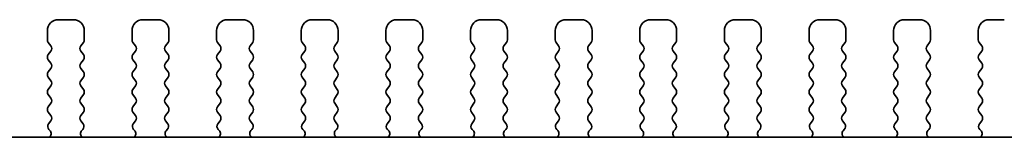
# Model space of a CAD drawing. Units: millimetres. Extents: x 29 to 3979, y 16 to 718.
# Drawn here: x 1195 to 1240, y 313 to 318 of the extents above; entities that cross this region are included whole.
import ezdxf

# ---------------------------------------------------------------- set-up
doc = ezdxf.new("R2010")
doc.units = ezdxf.units.MM
doc.header["$LTSCALE"] = 2
doc.layers.add('Visible (ISO)', color=7, linetype='Continuous', lineweight=35)

msp = doc.modelspace()

# ---------------------------------------------------------------- linework, layer by layer
at = {"layer": 'Visible (ISO)'}
for p, q in [((1197.3712, 318.0508), (1196.6712, 318.0508)), ((1201.2712, 318.0508), (1200.5712, 318.0508)), ((1205.1712, 318.0508), (1204.4712, 318.0508)), ((1209.0712, 318.0508), (1208.3712, 318.0508)), ((1212.9712, 318.0508), (1212.2712, 318.0508)), ((1216.8712, 318.0508), (1216.1712, 318.0508)), ((1220.7712, 318.0508), (1220.0712, 318.0508)), ((1224.6712, 318.0508), (1223.9712, 318.0508)), ((1228.5712, 318.0508), (1227.8712, 318.0508)), ((1232.4712, 318.0508), (1231.7712, 318.0508)), ((1236.3712, 318.0508), (1235.6712, 318.0508)), ((1240.2712, 318.0508), (1239.5712, 318.0508)), ((1196.1712, 317.5508), (1196.1712, 317.1308)), ((1197.8712, 317.1308), (1197.8712, 317.5508)), ((1200.0712, 317.5508), (1200.0712, 317.1308)), ((1201.7712, 317.1308), (1201.7712, 317.5508)), ((1203.9712, 317.5508), (1203.9712, 317.1308)), ((1205.6712, 317.1308), (1205.6712, 317.5508)), ((1207.8712, 317.5508), (1207.8712, 317.1308)), ((1209.5712, 317.1308), (1209.5712, 317.5508)), ((1211.7712, 317.5508), (1211.7712, 317.1308)), ((1213.4712, 317.1308), (1213.4712, 317.5508)), ((1215.6712, 317.5508), (1215.6712, 317.1308)), ((1217.3712, 317.1308), (1217.3712, 317.5508)), ((1219.5712, 317.5508), (1219.5712, 317.1308)), ((1221.2712, 317.1308), (1221.2712, 317.5508)), ((1223.4712, 317.5508), (1223.4712, 317.1308)), ((1225.1712, 317.1308), (1225.1712, 317.5508)), ((1227.3712, 317.5508), (1227.3712, 317.1308)), ((1229.0712, 317.1308), (1229.0712, 317.5508)), ((1231.2712, 317.5508), (1231.2712, 317.1308)), ((1232.9712, 317.1308), (1232.9712, 317.5508)), ((1235.1712, 317.5508), (1235.1712, 317.1308)), ((1236.8712, 317.1308), (1236.8712, 317.5508)), ((1239.0712, 317.5508), (1239.0712, 317.1308)), ((1196.2112, 317.0108), (1196.3312, 316.8508)), ((1197.7112, 316.8508), (1197.8312, 317.0108)), ((1200.1112, 317.0108), (1200.2312, 316.8508)), ((1201.6112, 316.8508), (1201.7312, 317.0108)), ((1204.0112, 317.0108), (1204.1312, 316.8508)), ((1205.5112, 316.8508), (1205.6312, 317.0108)), ((1207.9112, 317.0108), (1208.0312, 316.8508)), ((1209.4112, 316.8508), (1209.5312, 317.0108)), ((1211.8112, 317.0108), (1211.9312, 316.8508)), ((1213.3112, 316.8508), (1213.4312, 317.0108)), ((1215.7112, 317.0108), (1215.8312, 316.8508)), ((1217.2112, 316.8508), (1217.3312, 317.0108)), ((1219.6112, 317.0108), (1219.7312, 316.8508)), ((1221.1112, 316.8508), (1221.2312, 317.0108)), ((1223.5112, 317.0108), (1223.6312, 316.8508)), ((1225.0112, 316.8508), (1225.1312, 317.0108)), ((1227.4112, 317.0108), (1227.5312, 316.8508)), ((1228.9112, 316.8508), (1229.0312, 317.0108)), ((1231.3112, 317.0108), (1231.4312, 316.8508)), ((1232.8112, 316.8508), (1232.9312, 317.0108)), ((1235.2112, 317.0108), (1235.3312, 316.8508)), ((1236.7112, 316.8508), (1236.8312, 317.0108)), ((1239.1112, 317.0108), (1239.2312, 316.8508)), ((1196.3312, 316.6108), (1196.2112, 316.4508)), ((1197.8312, 316.4508), (1197.7112, 316.6108)), ((1200.2312, 316.6108), (1200.1112, 316.4508)), ((1201.7312, 316.4508), (1201.6112, 316.6108)), ((1204.1312, 316.6108), (1204.0112, 316.4508)), ((1205.6312, 316.4508), (1205.5112, 316.6108)), ((1208.0312, 316.6108), (1207.9112, 316.4508)), ((1209.5312, 316.4508), (1209.4112, 316.6108)), ((1211.9312, 316.6108), (1211.8112, 316.4508)), ((1213.4312, 316.4508), (1213.3112, 316.6108)), ((1215.8312, 316.6108), (1215.7112, 316.4508)), ((1217.3312, 316.4508), (1217.2112, 316.6108)), ((1219.7312, 316.6108), (1219.6112, 316.4508)), ((1221.2312, 316.4508), (1221.1112, 316.6108)), ((1223.6312, 316.6108), (1223.5112, 316.4508)), ((1225.1312, 316.4508), (1225.0112, 316.6108)), ((1227.5312, 316.6108), (1227.4112, 316.4508)), ((1229.0312, 316.4508), (1228.9112, 316.6108)), ((1231.4312, 316.6108), (1231.3112, 316.4508)), ((1232.9312, 316.4508), (1232.8112, 316.6108)), ((1235.3312, 316.6108), (1235.2112, 316.4508)), ((1236.8312, 316.4508), (1236.7112, 316.6108)), ((1239.2312, 316.6108), (1239.1112, 316.4508)), ((1196.2112, 316.2108), (1196.3312, 316.0508)), ((1197.7112, 316.0508), (1197.8312, 316.2108)), ((1200.1112, 316.2108), (1200.2312, 316.0508)), ((1201.6112, 316.0508), (1201.7312, 316.2108)), ((1204.0112, 316.2108), (1204.1312, 316.0508)), ((1205.5112, 316.0508), (1205.6312, 316.2108)), ((1207.9112, 316.2108), (1208.0312, 316.0508)), ((1209.4112, 316.0508), (1209.5312, 316.2108)), ((1211.8112, 316.2108), (1211.9312, 316.0508)), ((1213.3112, 316.0508), (1213.4312, 316.2108)), ((1215.7112, 316.2108), (1215.8312, 316.0508)), ((1217.2112, 316.0508), (1217.3312, 316.2108)), ((1219.6112, 316.2108), (1219.7312, 316.0508)), ((1221.1112, 316.0508), (1221.2312, 316.2108)), ((1223.5112, 316.2108), (1223.6312, 316.0508)), ((1225.0112, 316.0508), (1225.1312, 316.2108)), ((1227.4112, 316.2108), (1227.5312, 316.0508)), ((1228.9112, 316.0508), (1229.0312, 316.2108)), ((1231.3112, 316.2108), (1231.4312, 316.0508)), ((1232.8112, 316.0508), (1232.9312, 316.2108)), ((1235.2112, 316.2108), (1235.3312, 316.0508)), ((1236.7112, 316.0508), (1236.8312, 316.2108)), ((1239.1112, 316.2108), (1239.2312, 316.0508)), ((1196.3312, 315.8108), (1196.2112, 315.6508)), ((1196.2112, 315.4108), (1196.3312, 315.2508)), ((1197.8312, 315.6508), (1197.7112, 315.8108)), ((1197.7112, 315.2508), (1197.8312, 315.4108)), ((1200.2312, 315.8108), (1200.1112, 315.6508)), ((1200.1112, 315.4108), (1200.2312, 315.2508)), ((1201.7312, 315.6508), (1201.6112, 315.8108)), ((1201.6112, 315.2508), (1201.7312, 315.4108)), ((1204.1312, 315.8108), (1204.0112, 315.6508)), ((1204.0112, 315.4108), (1204.1312, 315.2508)), ((1205.6312, 315.6508), (1205.5112, 315.8108)), ((1205.5112, 315.2508), (1205.6312, 315.4108)), ((1208.0312, 315.8108), (1207.9112, 315.6508)), ((1207.9112, 315.4108), (1208.0312, 315.2508)), ((1209.5312, 315.6508), (1209.4112, 315.8108)), ((1209.4112, 315.2508), (1209.5312, 315.4108)), ((1211.9312, 315.8108), (1211.8112, 315.6508)), ((1211.8112, 315.4108), (1211.9312, 315.2508)), ((1213.4312, 315.6508), (1213.3112, 315.8108)), ((1213.3112, 315.2508), (1213.4312, 315.4108)), ((1215.8312, 315.8108), (1215.7112, 315.6508)), ((1215.7112, 315.4108), (1215.8312, 315.2508)), ((1217.3312, 315.6508), (1217.2112, 315.8108)), ((1217.2112, 315.2508), (1217.3312, 315.4108)), ((1219.7312, 315.8108), (1219.6112, 315.6508)), ((1219.6112, 315.4108), (1219.7312, 315.2508)), ((1221.2312, 315.6508), (1221.1112, 315.8108)), ((1221.1112, 315.2508), (1221.2312, 315.4108)), ((1223.6312, 315.8108), (1223.5112, 315.6508)), ((1223.5112, 315.4108), (1223.6312, 315.2508)), ((1225.1312, 315.6508), (1225.0112, 315.8108)), ((1225.0112, 315.2508), (1225.1312, 315.4108)), ((1227.5312, 315.8108), (1227.4112, 315.6508)), ((1227.4112, 315.4108), (1227.5312, 315.2508)), ((1229.0312, 315.6508), (1228.9112, 315.8108)), ((1228.9112, 315.2508), (1229.0312, 315.4108)), ((1231.4312, 315.8108), (1231.3112, 315.6508)), ((1231.3112, 315.4108), (1231.4312, 315.2508)), ((1232.9312, 315.6508), (1232.8112, 315.8108)), ((1232.8112, 315.2508), (1232.9312, 315.4108)), ((1235.3312, 315.8108), (1235.2112, 315.6508)), ((1235.2112, 315.4108), (1235.3312, 315.2508)), ((1236.8312, 315.6508), (1236.7112, 315.8108)), ((1236.7112, 315.2508), (1236.8312, 315.4108)), ((1239.2312, 315.8108), (1239.1112, 315.6508)), ((1239.1112, 315.4108), (1239.2312, 315.2508)), ((1196.3312, 315.0108), (1196.2112, 314.8508)), ((1197.8312, 314.8508), (1197.7112, 315.0108)), ((1200.2312, 315.0108), (1200.1112, 314.8508)), ((1201.7312, 314.8508), (1201.6112, 315.0108)), ((1204.1312, 315.0108), (1204.0112, 314.8508)), ((1205.6312, 314.8508), (1205.5112, 315.0108)), ((1208.0312, 315.0108), (1207.9112, 314.8508)), ((1209.5312, 314.8508), (1209.4112, 315.0108)), ((1211.9312, 315.0108), (1211.8112, 314.8508)), ((1213.4312, 314.8508), (1213.3112, 315.0108)), ((1215.8312, 315.0108), (1215.7112, 314.8508)), ((1217.3312, 314.8508), (1217.2112, 315.0108)), ((1219.7312, 315.0108), (1219.6112, 314.8508)), ((1221.2312, 314.8508), (1221.1112, 315.0108)), ((1223.6312, 315.0108), (1223.5112, 314.8508)), ((1225.1312, 314.8508), (1225.0112, 315.0108)), ((1227.5312, 315.0108), (1227.4112, 314.8508)), ((1229.0312, 314.8508), (1228.9112, 315.0108)), ((1231.4312, 315.0108), (1231.3112, 314.8508)), ((1232.9312, 314.8508), (1232.8112, 315.0108)), ((1235.3312, 315.0108), (1235.2112, 314.8508)), ((1236.8312, 314.8508), (1236.7112, 315.0108)), ((1239.2312, 315.0108), (1239.1112, 314.8508)), ((1196.2112, 314.6108), (1196.3312, 314.4508)), ((1197.7112, 314.4508), (1197.8312, 314.6108)), ((1200.1112, 314.6108), (1200.2312, 314.4508)), ((1201.6112, 314.4508), (1201.7312, 314.6108)), ((1204.0112, 314.6108), (1204.1312, 314.4508)), ((1205.5112, 314.4508), (1205.6312, 314.6108)), ((1207.9112, 314.6108), (1208.0312, 314.4508)), ((1209.4112, 314.4508), (1209.5312, 314.6108)), ((1211.8112, 314.6108), (1211.9312, 314.4508)), ((1213.3112, 314.4508), (1213.4312, 314.6108)), ((1215.7112, 314.6108), (1215.8312, 314.4508)), ((1217.2112, 314.4508), (1217.3312, 314.6108)), ((1219.6112, 314.6108), (1219.7312, 314.4508)), ((1221.1112, 314.4508), (1221.2312, 314.6108)), ((1223.5112, 314.6108), (1223.6312, 314.4508)), ((1225.0112, 314.4508), (1225.1312, 314.6108)), ((1227.4112, 314.6108), (1227.5312, 314.4508)), ((1228.9112, 314.4508), (1229.0312, 314.6108)), ((1231.3112, 314.6108), (1231.4312, 314.4508)), ((1232.8112, 314.4508), (1232.9312, 314.6108)), ((1235.2112, 314.6108), (1235.3312, 314.4508)), ((1236.7112, 314.4508), (1236.8312, 314.6108)), ((1239.1112, 314.6108), (1239.2312, 314.4508)), ((1196.3312, 314.2108), (1196.2112, 314.0508)), ((1197.8312, 314.0508), (1197.7112, 314.2108)), ((1200.2312, 314.2108), (1200.1112, 314.0508)), ((1201.7312, 314.0508), (1201.6112, 314.2108)), ((1204.1312, 314.2108), (1204.0112, 314.0508)), ((1205.6312, 314.0508), (1205.5112, 314.2108)), ((1208.0312, 314.2108), (1207.9112, 314.0508)), ((1209.5312, 314.0508), (1209.4112, 314.2108)), ((1211.9312, 314.2108), (1211.8112, 314.0508)), ((1213.4312, 314.0508), (1213.3112, 314.2108)), ((1215.8312, 314.2108), (1215.7112, 314.0508)), ((1217.3312, 314.0508), (1217.2112, 314.2108)), ((1219.7312, 314.2108), (1219.6112, 314.0508)), ((1221.2312, 314.0508), (1221.1112, 314.2108)), ((1223.6312, 314.2108), (1223.5112, 314.0508)), ((1225.1312, 314.0508), (1225.0112, 314.2108)), ((1227.5312, 314.2108), (1227.4112, 314.0508)), ((1229.0312, 314.0508), (1228.9112, 314.2108)), ((1231.4312, 314.2108), (1231.3112, 314.0508)), ((1232.9312, 314.0508), (1232.8112, 314.2108)), ((1235.3312, 314.2108), (1235.2112, 314.0508)), ((1236.8312, 314.0508), (1236.7112, 314.2108)), ((1239.2312, 314.2108), (1239.1112, 314.0508)), ((1196.2112, 313.8108), (1196.3312, 313.6508)), ((1197.7112, 313.6508), (1197.8312, 313.8108)), ((1200.1112, 313.8108), (1200.2312, 313.6508)), ((1201.6112, 313.6508), (1201.7312, 313.8108)), ((1204.0112, 313.8108), (1204.1312, 313.6508)), ((1205.5112, 313.6508), (1205.6312, 313.8108)), ((1207.9112, 313.8108), (1208.0312, 313.6508)), ((1209.4112, 313.6508), (1209.5312, 313.8108)), ((1211.8112, 313.8108), (1211.9312, 313.6508)), ((1213.3112, 313.6508), (1213.4312, 313.8108)), ((1215.7112, 313.8108), (1215.8312, 313.6508)), ((1217.2112, 313.6508), (1217.3312, 313.8108)), ((1219.6112, 313.8108), (1219.7312, 313.6508)), ((1221.1112, 313.6508), (1221.2312, 313.8108)), ((1223.5112, 313.8108), (1223.6312, 313.6508)), ((1225.0112, 313.6508), (1225.1312, 313.8108)), ((1227.4112, 313.8108), (1227.5312, 313.6508)), ((1228.9112, 313.6508), (1229.0312, 313.8108)), ((1231.3112, 313.8108), (1231.4312, 313.6508)), ((1232.8112, 313.6508), (1232.9312, 313.8108)), ((1235.2112, 313.8108), (1235.3312, 313.6508)), ((1236.7112, 313.6508), (1236.8312, 313.8108)), ((1239.1112, 313.8108), (1239.2312, 313.6508)), ((1196.3312, 313.4108), (1196.2255, 313.27)), ((1197.8168, 313.27), (1197.7112, 313.4108)), ((1200.2312, 313.4108), (1200.1255, 313.27)), ((1201.7168, 313.27), (1201.6112, 313.4108)), ((1204.1312, 313.4108), (1204.0255, 313.27)), ((1205.6168, 313.27), (1205.5112, 313.4108)), ((1208.0312, 313.4108), (1207.9255, 313.27)), ((1209.5168, 313.27), (1209.4112, 313.4108)), ((1211.9312, 313.4108), (1211.8255, 313.27)), ((1213.4168, 313.27), (1213.3112, 313.4108)), ((1215.8312, 313.4108), (1215.7255, 313.27)), ((1217.3168, 313.27), (1217.2112, 313.4108)), ((1219.7312, 313.4108), (1219.6255, 313.27)), ((1221.2168, 313.27), (1221.1112, 313.4108)), ((1223.6312, 313.4108), (1223.5255, 313.27)), ((1225.1168, 313.27), (1225.0112, 313.4108)), ((1227.5312, 313.4108), (1227.4255, 313.27)), ((1229.0168, 313.27), (1228.9112, 313.4108)), ((1231.4312, 313.4108), (1231.3255, 313.27)), ((1232.9168, 313.27), (1232.8112, 313.4108)), ((1235.3312, 313.4108), (1235.2255, 313.27)), ((1236.8168, 313.27), (1236.7112, 313.4108)), ((1239.2312, 313.4108), (1239.1255, 313.27)), ((1276.1838, 312.6508), (1160.7585, 312.6508)), ((1196.2445, 313.0082), (1196.2892, 312.9637)), ((1197.7532, 312.9637), (1197.7979, 313.0082)), ((1200.1445, 313.0082), (1200.1892, 312.9637)), ((1201.6532, 312.9637), (1201.6979, 313.0082)), ((1204.0445, 313.0082), (1204.0892, 312.9637)), ((1205.5532, 312.9637), (1205.5979, 313.0082)), ((1207.9445, 313.0082), (1207.9892, 312.9637)), ((1209.4532, 312.9637), (1209.4979, 313.0082)), ((1211.8445, 313.0082), (1211.8892, 312.9637)), ((1213.3532, 312.9637), (1213.3979, 313.0082)), ((1215.7445, 313.0082), (1215.7892, 312.9637)), ((1217.2532, 312.9637), (1217.2979, 313.0082)), ((1219.6445, 313.0082), (1219.6892, 312.9637)), ((1221.1532, 312.9637), (1221.1979, 313.0082)), ((1223.5445, 313.0082), (1223.5892, 312.9637)), ((1225.0532, 312.9637), (1225.0979, 313.0082)), ((1227.4445, 313.0082), (1227.4892, 312.9637)), ((1228.9532, 312.9637), (1228.9979, 313.0082)), ((1231.3445, 313.0082), (1231.3892, 312.9637)), ((1232.8532, 312.9637), (1232.8979, 313.0082)), ((1235.2445, 313.0082), (1235.2892, 312.9637)), ((1236.7532, 312.9637), (1236.7979, 313.0082)), ((1239.1445, 313.0082), (1239.1892, 312.9637))]:
    msp.add_line(p, q, dxfattribs=at)
for centre, radius, start, end in [((1196.6712, 317.5508), 0.5, 90, 180), ((1197.3712, 317.5508), 0.5, 0, 90), ((1200.5712, 317.5508), 0.5, 90, 180), ((1201.2712, 317.5508), 0.5, 0, 90), ((1204.4712, 317.5508), 0.5, 90, 180), ((1205.1712, 317.5508), 0.5, 0, 90), ((1208.3712, 317.5508), 0.5, 90, 180), ((1209.0712, 317.5508), 0.5, 0, 90), ((1212.2712, 317.5508), 0.5, 90, 180), ((1212.9712, 317.5508), 0.5, 0, 90), ((1216.1712, 317.5508), 0.5, 90, 180), ((1216.8712, 317.5508), 0.5, 0, 90), ((1220.0712, 317.5508), 0.5, 90, 180), ((1220.7712, 317.5508), 0.5, 0, 90), ((1223.9712, 317.5508), 0.5, 90, 180), ((1224.6712, 317.5508), 0.5, 0, 90), ((1227.8712, 317.5508), 0.5, 90, 180), ((1228.5712, 317.5508), 0.5, 0, 90), ((1231.7712, 317.5508), 0.5, 90, 180), ((1232.4712, 317.5508), 0.5, 0, 90), ((1235.6712, 317.5508), 0.5, 90, 180), ((1236.3712, 317.5508), 0.5, 0, 90), ((1239.5712, 317.5508), 0.5, 90, 180), ((1196.3712, 317.1308), 0.2, 180, 216.8699), ((1196.1712, 316.7308), 0.2, 323.1301, 36.8699), ((1197.8712, 316.7308), 0.2, 143.1301, 216.8699), ((1197.6712, 317.1308), 0.2, 323.1301, 0), ((1200.2712, 317.1308), 0.2, 180, 216.8699), ((1200.0712, 316.7308), 0.2, 323.1301, 36.8699), ((1201.7712, 316.7308), 0.2, 143.1301, 216.8699), ((1201.5712, 317.1308), 0.2, 323.1301, 0), ((1204.1712, 317.1308), 0.2, 180, 216.8699), ((1203.9712, 316.7308), 0.2, 323.1301, 36.8699), ((1205.6712, 316.7308), 0.2, 143.1301, 216.8699), ((1205.4712, 317.1308), 0.2, 323.1301, 0), ((1208.0712, 317.1308), 0.2, 180, 216.8699), ((1207.8712, 316.7308), 0.2, 323.1301, 36.8699), ((1209.5712, 316.7308), 0.2, 143.1301, 216.8699), ((1209.3712, 317.1308), 0.2, 323.1301, 0), ((1211.9712, 317.1308), 0.2, 180, 216.8699), ((1211.7712, 316.7308), 0.2, 323.1301, 36.8699), ((1213.4712, 316.7308), 0.2, 143.1301, 216.8699), ((1213.2712, 317.1308), 0.2, 323.1301, 0), ((1215.8712, 317.1308), 0.2, 180, 216.8699), ((1215.6712, 316.7308), 0.2, 323.1301, 36.8699), ((1217.3712, 316.7308), 0.2, 143.1301, 216.8699), ((1217.1712, 317.1308), 0.2, 323.1301, 0), ((1219.7712, 317.1308), 0.2, 180, 216.8699), ((1219.5712, 316.7308), 0.2, 323.1301, 36.8699), ((1221.2712, 316.7308), 0.2, 143.1301, 216.8699), ((1221.0712, 317.1308), 0.2, 323.1301, 0), ((1223.6712, 317.1308), 0.2, 180, 216.8699), ((1223.4712, 316.7308), 0.2, 323.1301, 36.8699), ((1225.1712, 316.7308), 0.2, 143.1301, 216.8699), ((1224.9712, 317.1308), 0.2, 323.1301, 0), ((1227.5712, 317.1308), 0.2, 180, 216.8699), ((1227.3712, 316.7308), 0.2, 323.1301, 36.8699), ((1229.0712, 316.7308), 0.2, 143.1301, 216.8699), ((1228.8712, 317.1308), 0.2, 323.1301, 0), ((1231.4712, 317.1308), 0.2, 180, 216.8699), ((1231.2712, 316.7308), 0.2, 323.1301, 36.8699), ((1232.9712, 316.7308), 0.2, 143.1301, 216.8699), ((1232.7712, 317.1308), 0.2, 323.1301, 0), ((1235.3712, 317.1308), 0.2, 180, 216.8699), ((1235.1712, 316.7308), 0.2, 323.1301, 36.8699), ((1236.8712, 316.7308), 0.2, 143.1301, 216.8699), ((1236.6712, 317.1308), 0.2, 323.1301, 0), ((1239.2712, 317.1308), 0.2, 180, 216.8699), ((1239.0712, 316.7308), 0.2, 323.1301, 36.8699), ((1196.3712, 316.3308), 0.2, 143.1301, 216.8699), ((1197.6712, 316.3308), 0.2, 323.1301, 36.8699), ((1200.2712, 316.3308), 0.2, 143.1301, 216.8699), ((1201.5712, 316.3308), 0.2, 323.1301, 36.8699), ((1204.1712, 316.3308), 0.2, 143.1301, 216.8699), ((1205.4712, 316.3308), 0.2, 323.1301, 36.8699), ((1208.0712, 316.3308), 0.2, 143.1301, 216.8699), ((1209.3712, 316.3308), 0.2, 323.1301, 36.8699), ((1211.9712, 316.3308), 0.2, 143.1301, 216.8699), ((1213.2712, 316.3308), 0.2, 323.1301, 36.8699), ((1215.8712, 316.3308), 0.2, 143.1301, 216.8699), ((1217.1712, 316.3308), 0.2, 323.1301, 36.8699), ((1219.7712, 316.3308), 0.2, 143.1301, 216.8699), ((1221.0712, 316.3308), 0.2, 323.1301, 36.8699), ((1223.6712, 316.3308), 0.2, 143.1301, 216.8699), ((1224.9712, 316.3308), 0.2, 323.1301, 36.8699), ((1227.5712, 316.3308), 0.2, 143.1301, 216.8699), ((1228.8712, 316.3308), 0.2, 323.1301, 36.8699), ((1231.4712, 316.3308), 0.2, 143.1301, 216.8699), ((1232.7712, 316.3308), 0.2, 323.1301, 36.8699), ((1235.3712, 316.3308), 0.2, 143.1301, 216.8699), ((1236.6712, 316.3308), 0.2, 323.1301, 36.8699), ((1239.2712, 316.3308), 0.2, 143.1301, 216.8699), ((1196.1712, 315.9308), 0.2, 323.1301, 36.8699), ((1197.8712, 315.9308), 0.2, 143.1301, 216.8699), ((1200.0712, 315.9308), 0.2, 323.1301, 36.8699), ((1201.7712, 315.9308), 0.2, 143.1301, 216.8699), ((1203.9712, 315.9308), 0.2, 323.1301, 36.8699), ((1205.6712, 315.9308), 0.2, 143.1301, 216.8699), ((1207.8712, 315.9308), 0.2, 323.1301, 36.8699), ((1209.5712, 315.9308), 0.2, 143.1301, 216.8699), ((1211.7712, 315.9308), 0.2, 323.1301, 36.8699), ((1213.4712, 315.9308), 0.2, 143.1301, 216.8699), ((1215.6712, 315.9308), 0.2, 323.1301, 36.8699), ((1217.3712, 315.9308), 0.2, 143.1301, 216.8699), ((1219.5712, 315.9308), 0.2, 323.1301, 36.8699), ((1221.2712, 315.9308), 0.2, 143.1301, 216.8699), ((1223.4712, 315.9308), 0.2, 323.1301, 36.8699), ((1225.1712, 315.9308), 0.2, 143.1301, 216.8699), ((1227.3712, 315.9308), 0.2, 323.1301, 36.8699), ((1229.0712, 315.9308), 0.2, 143.1301, 216.8699), ((1231.2712, 315.9308), 0.2, 323.1301, 36.8699), ((1232.9712, 315.9308), 0.2, 143.1301, 216.8699), ((1235.1712, 315.9308), 0.2, 323.1301, 36.8699), ((1236.8712, 315.9308), 0.2, 143.1301, 216.8699), ((1239.0712, 315.9308), 0.2, 323.1301, 36.8699), ((1196.3712, 315.5308), 0.2, 143.1301, 216.8699), ((1197.6712, 315.5308), 0.2, 323.1301, 36.8699), ((1200.2712, 315.5308), 0.2, 143.1301, 216.8699), ((1201.5712, 315.5308), 0.2, 323.1301, 36.8699), ((1204.1712, 315.5308), 0.2, 143.1301, 216.8699), ((1205.4712, 315.5308), 0.2, 323.1301, 36.8699), ((1208.0712, 315.5308), 0.2, 143.1301, 216.8699), ((1209.3712, 315.5308), 0.2, 323.1301, 36.8699), ((1211.9712, 315.5308), 0.2, 143.1301, 216.8699), ((1213.2712, 315.5308), 0.2, 323.1301, 36.8699), ((1215.8712, 315.5308), 0.2, 143.1301, 216.8699), ((1217.1712, 315.5308), 0.2, 323.1301, 36.8699), ((1219.7712, 315.5308), 0.2, 143.1301, 216.8699), ((1221.0712, 315.5308), 0.2, 323.1301, 36.8699), ((1223.6712, 315.5308), 0.2, 143.1301, 216.8699), ((1224.9712, 315.5308), 0.2, 323.1301, 36.8699), ((1227.5712, 315.5308), 0.2, 143.1301, 216.8699), ((1228.8712, 315.5308), 0.2, 323.1301, 36.8699), ((1231.4712, 315.5308), 0.2, 143.1301, 216.8699), ((1232.7712, 315.5308), 0.2, 323.1301, 36.8699), ((1235.3712, 315.5308), 0.2, 143.1301, 216.8699), ((1236.6712, 315.5308), 0.2, 323.1301, 36.8699), ((1239.2712, 315.5308), 0.2, 143.1301, 216.8699), ((1196.1712, 315.1308), 0.2, 323.1301, 36.8699), ((1197.8712, 315.1308), 0.2, 143.1301, 216.8699), ((1200.0712, 315.1308), 0.2, 323.1301, 36.8699), ((1201.7712, 315.1308), 0.2, 143.1301, 216.8699), ((1203.9712, 315.1308), 0.2, 323.1301, 36.8699), ((1205.6712, 315.1308), 0.2, 143.1301, 216.8699), ((1207.8712, 315.1308), 0.2, 323.1301, 36.8699), ((1209.5712, 315.1308), 0.2, 143.1301, 216.8699), ((1211.7712, 315.1308), 0.2, 323.1301, 36.8699), ((1213.4712, 315.1308), 0.2, 143.1301, 216.8699), ((1215.6712, 315.1308), 0.2, 323.1301, 36.8699), ((1217.3712, 315.1308), 0.2, 143.1301, 216.8699), ((1219.5712, 315.1308), 0.2, 323.1301, 36.8699), ((1221.2712, 315.1308), 0.2, 143.1301, 216.8699), ((1223.4712, 315.1308), 0.2, 323.1301, 36.8699), ((1225.1712, 315.1308), 0.2, 143.1301, 216.8699), ((1227.3712, 315.1308), 0.2, 323.1301, 36.8699), ((1229.0712, 315.1308), 0.2, 143.1301, 216.8699), ((1231.2712, 315.1308), 0.2, 323.1301, 36.8699), ((1232.9712, 315.1308), 0.2, 143.1301, 216.8699), ((1235.1712, 315.1308), 0.2, 323.1301, 36.8699), ((1236.8712, 315.1308), 0.2, 143.1301, 216.8699), ((1239.0712, 315.1308), 0.2, 323.1301, 36.8699), ((1196.3712, 314.7308), 0.2, 143.1301, 216.8699), ((1197.6712, 314.7308), 0.2, 323.1301, 36.8699), ((1200.2712, 314.7308), 0.2, 143.1301, 216.8699), ((1201.5712, 314.7308), 0.2, 323.1301, 36.8699), ((1204.1712, 314.7308), 0.2, 143.1301, 216.8699), ((1205.4712, 314.7308), 0.2, 323.1301, 36.8699), ((1208.0712, 314.7308), 0.2, 143.1301, 216.8699), ((1209.3712, 314.7308), 0.2, 323.1301, 36.8699), ((1211.9712, 314.7308), 0.2, 143.1301, 216.8699), ((1213.2712, 314.7308), 0.2, 323.1301, 36.8699), ((1215.8712, 314.7308), 0.2, 143.1301, 216.8699), ((1217.1712, 314.7308), 0.2, 323.1301, 36.8699), ((1219.7712, 314.7308), 0.2, 143.1301, 216.8699), ((1221.0712, 314.7308), 0.2, 323.1301, 36.8699), ((1223.6712, 314.7308), 0.2, 143.1301, 216.8699), ((1224.9712, 314.7308), 0.2, 323.1301, 36.8699), ((1227.5712, 314.7308), 0.2, 143.1301, 216.8699), ((1228.8712, 314.7308), 0.2, 323.1301, 36.8699), ((1231.4712, 314.7308), 0.2, 143.1301, 216.8699), ((1232.7712, 314.7308), 0.2, 323.1301, 36.8699), ((1235.3712, 314.7308), 0.2, 143.1301, 216.8699), ((1236.6712, 314.7308), 0.2, 323.1301, 36.8699), ((1239.2712, 314.7308), 0.2, 143.1301, 216.8699), ((1196.3712, 313.9308), 0.2, 143.1301, 216.8699), ((1196.1712, 314.3308), 0.2, 323.1301, 36.8699), ((1197.8712, 314.3308), 0.2, 143.1301, 216.8699), ((1197.6712, 313.9308), 0.2, 323.1301, 36.8699), ((1200.2712, 313.9308), 0.2, 143.1301, 216.8699), ((1200.0712, 314.3308), 0.2, 323.1301, 36.8699), ((1201.7712, 314.3308), 0.2, 143.1301, 216.8699), ((1201.5712, 313.9308), 0.2, 323.1301, 36.8699), ((1204.1712, 313.9308), 0.2, 143.1301, 216.8699), ((1203.9712, 314.3308), 0.2, 323.1301, 36.8699), ((1205.6712, 314.3308), 0.2, 143.1301, 216.8699), ((1205.4712, 313.9308), 0.2, 323.1301, 36.8699), ((1208.0712, 313.9308), 0.2, 143.1301, 216.8699), ((1207.8712, 314.3308), 0.2, 323.1301, 36.8699), ((1209.5712, 314.3308), 0.2, 143.1301, 216.8699), ((1209.3712, 313.9308), 0.2, 323.1301, 36.8699), ((1211.9712, 313.9308), 0.2, 143.1301, 216.8699), ((1211.7712, 314.3308), 0.2, 323.1301, 36.8699), ((1213.4712, 314.3308), 0.2, 143.1301, 216.8699), ((1213.2712, 313.9308), 0.2, 323.1301, 36.8699), ((1215.8712, 313.9308), 0.2, 143.1301, 216.8699), ((1215.6712, 314.3308), 0.2, 323.1301, 36.8699), ((1217.3712, 314.3308), 0.2, 143.1301, 216.8699), ((1217.1712, 313.9308), 0.2, 323.1301, 36.8699), ((1219.7712, 313.9308), 0.2, 143.1301, 216.8699), ((1219.5712, 314.3308), 0.2, 323.1301, 36.8699), ((1221.2712, 314.3308), 0.2, 143.1301, 216.8699), ((1221.0712, 313.9308), 0.2, 323.1301, 36.8699), ((1223.6712, 313.9308), 0.2, 143.1301, 216.8699), ((1223.4712, 314.3308), 0.2, 323.1301, 36.8699), ((1225.1712, 314.3308), 0.2, 143.1301, 216.8699), ((1224.9712, 313.9308), 0.2, 323.1301, 36.8699), ((1227.5712, 313.9308), 0.2, 143.1301, 216.8699), ((1227.3712, 314.3308), 0.2, 323.1301, 36.8699), ((1229.0712, 314.3308), 0.2, 143.1301, 216.8699), ((1228.8712, 313.9308), 0.2, 323.1301, 36.8699), ((1231.4712, 313.9308), 0.2, 143.1301, 216.8699), ((1231.2712, 314.3308), 0.2, 323.1301, 36.8699), ((1232.9712, 314.3308), 0.2, 143.1301, 216.8699), ((1232.7712, 313.9308), 0.2, 323.1301, 36.8699), ((1235.3712, 313.9308), 0.2, 143.1301, 216.8699), ((1235.1712, 314.3308), 0.2, 323.1301, 36.8699), ((1236.8712, 314.3308), 0.2, 143.1301, 216.8699), ((1236.6712, 313.9308), 0.2, 323.1301, 36.8699), ((1239.2712, 313.9308), 0.2, 143.1301, 216.8699), ((1239.0712, 314.3308), 0.2, 323.1301, 36.8699), ((1196.1712, 313.5308), 0.2, 323.1301, 36.8699), ((1197.8712, 313.5308), 0.2, 143.1301, 216.8699), ((1200.0712, 313.5308), 0.2, 323.1301, 36.8699), ((1201.7712, 313.5308), 0.2, 143.1301, 216.8699), ((1203.9712, 313.5308), 0.2, 323.1301, 36.8699), ((1205.6712, 313.5308), 0.2, 143.1301, 216.8699), ((1207.8712, 313.5308), 0.2, 323.1301, 36.8699), ((1209.5712, 313.5308), 0.2, 143.1301, 216.8699), ((1211.7712, 313.5308), 0.2, 323.1301, 36.8699), ((1213.4712, 313.5308), 0.2, 143.1301, 216.8699), ((1215.6712, 313.5308), 0.2, 323.1301, 36.8699), ((1217.3712, 313.5308), 0.2, 143.1301, 216.8699), ((1219.5712, 313.5308), 0.2, 323.1301, 36.8699), ((1221.2712, 313.5308), 0.2, 143.1301, 216.8699), ((1223.4712, 313.5308), 0.2, 323.1301, 36.8699), ((1225.1712, 313.5308), 0.2, 143.1301, 216.8699), ((1227.3712, 313.5308), 0.2, 323.1301, 36.8699), ((1229.0712, 313.5308), 0.2, 143.1301, 216.8699), ((1231.2712, 313.5308), 0.2, 323.1301, 36.8699), ((1232.9712, 313.5308), 0.2, 143.1301, 216.8699), ((1235.1712, 313.5308), 0.2, 323.1301, 36.8699), ((1236.8712, 313.5308), 0.2, 143.1301, 216.8699), ((1239.0712, 313.5308), 0.2, 323.1301, 36.8699), ((1196.3855, 313.15), 0.2, 143.1301, 225.14642), ((1197.6568, 313.15), 0.2, 314.85358, 36.8699), ((1200.2855, 313.15), 0.2, 143.1301, 225.14642), ((1201.5568, 313.15), 0.2, 314.85358, 36.8699), ((1204.1855, 313.15), 0.2, 143.1301, 225.14642), ((1205.4568, 313.15), 0.2, 314.85358, 36.8699), ((1208.0855, 313.15), 0.2, 143.1301, 225.14642), ((1209.3568, 313.15), 0.2, 314.85358, 36.8699), ((1211.9855, 313.15), 0.2, 143.1301, 225.14642), ((1213.2568, 313.15), 0.2, 314.85358, 36.8699), ((1215.8855, 313.15), 0.2, 143.1301, 225.14642), ((1217.1568, 313.15), 0.2, 314.85358, 36.8699), ((1219.7855, 313.15), 0.2, 143.1301, 225.14642), ((1221.0568, 313.15), 0.2, 314.85358, 36.8699), ((1223.6855, 313.15), 0.2, 143.1301, 225.14642), ((1224.9568, 313.15), 0.2, 314.85358, 36.8699), ((1227.5855, 313.15), 0.2, 143.1301, 225.14642), ((1228.8568, 313.15), 0.2, 314.85358, 36.8699), ((1231.4855, 313.15), 0.2, 143.1301, 225.14642), ((1232.7568, 313.15), 0.2, 314.85358, 36.8699), ((1235.3855, 313.15), 0.2, 143.1301, 225.14642), ((1236.6568, 313.15), 0.2, 314.85358, 36.8699), ((1239.2855, 313.15), 0.2, 143.1301, 225.14642), ((1196.1481, 312.8219), 0.2, 301.20039, 45.14642), ((1197.8942, 312.8219), 0.2, 134.85358, 238.79961), ((1200.0481, 312.8219), 0.2, 301.20039, 45.14642), ((1201.7942, 312.8219), 0.2, 134.85358, 238.79961), ((1203.9481, 312.8219), 0.2, 301.20039, 45.14642), ((1205.6942, 312.8219), 0.2, 134.85358, 238.79961), ((1207.8481, 312.8219), 0.2, 301.20039, 45.14642), ((1209.5942, 312.8219), 0.2, 134.85358, 238.79961), ((1211.7481, 312.8219), 0.2, 301.20039, 45.14642), ((1213.4942, 312.8219), 0.2, 134.85358, 238.79961), ((1215.6481, 312.8219), 0.2, 301.20039, 45.14642), ((1217.3942, 312.8219), 0.2, 134.85358, 238.79961), ((1219.5481, 312.8219), 0.2, 301.20039, 45.14642), ((1221.2942, 312.8219), 0.2, 134.85358, 238.79961), ((1223.4481, 312.8219), 0.2, 301.20039, 45.14642), ((1225.1942, 312.8219), 0.2, 134.85358, 238.79961), ((1227.3481, 312.8219), 0.2, 301.20039, 45.14642), ((1229.0942, 312.8219), 0.2, 134.85358, 238.79961), ((1231.2481, 312.8219), 0.2, 301.20039, 45.14642), ((1232.9942, 312.8219), 0.2, 134.85358, 238.79961), ((1235.1481, 312.8219), 0.2, 301.20039, 45.14642), ((1236.8942, 312.8219), 0.2, 134.85358, 238.79961), ((1239.0481, 312.8219), 0.2, 301.20039, 45.14642)]:
    msp.add_arc(centre, radius, start, end, dxfattribs=at)

doc.saveas('drawing.dxf')
